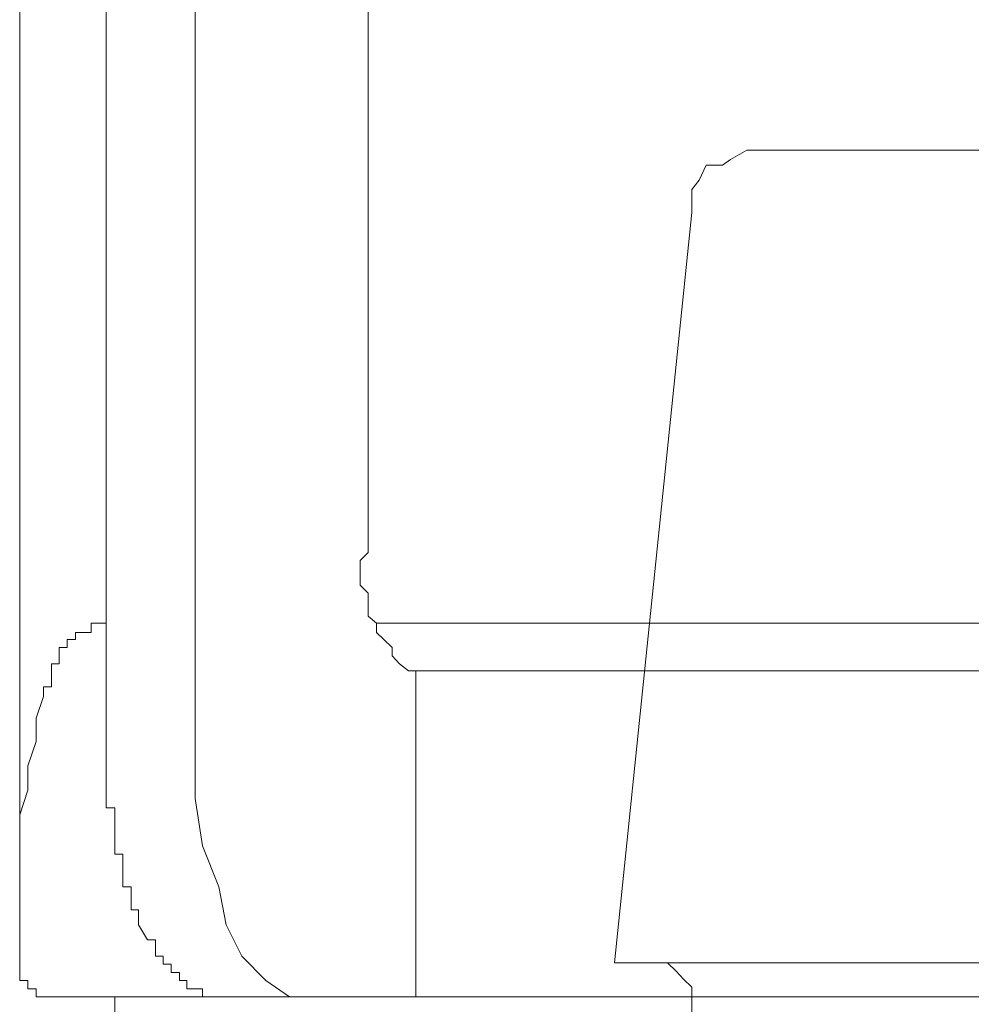
# Model space of a CAD drawing. Units: inches. Extents: x -599 to 1259, y -738 to 154.
# Drawn here: x 77 to 82, y -238 to -234 of the extents above; entities that cross this region are included whole.
import ezdxf

# ---------------------------------------------------------------- set-up
doc = ezdxf.new("R2010")
doc.units = ezdxf.units.IN
doc.header["$MEASUREMENT"] = 0
doc.layers.add('图层 1', color=7, linetype='Continuous')

msp = doc.modelspace()

# ---------------------------------------------------------------- linework, layer by layer
at = {"layer": '图层 1', "color": 7, "lineweight": 9}
for points in [[(77.2964, -237.7984), (77.2964, -232.0729)], [(77.6836, -232.7497), (77.6836, -237.1886)], [(78.083, -232.7497), (78.083, -237.1886)], [(78.8604, -233.6338), (78.8604, -236.2984)], [(80.5891, -234.4936), (80.5586, -234.4936), (80.4854, -234.5362), (80.4488, -234.5606), (80.3757, -234.5606), (80.3452, -234.6277), (80.3116, -234.6704), (80.3116, -234.6948), (80.3116, -234.774)], [(80.5891, -234.4936), (82.3451, -234.4936)], [(80.3116, -234.774), (79.9641, -238.1398)], [(78.8604, -236.2984), (78.8238, -236.335), (78.8238, -236.3777), (78.8238, -236.4082), (78.8238, -236.4447), (78.8604, -236.4813), (78.8604, -236.5118), (78.8604, -236.5484), (78.8604, -236.585), (78.897, -236.6155), (78.897, -236.6582), (78.9305, -236.6886), (78.9671, -236.7252), (78.9671, -236.7618), (79.0007, -236.7984), (79.0403, -236.8289), (79.0738, -236.8289)], [(77.6165, -236.6155), (77.6165, -236.6155)], [(77.6165, -236.6155), (77.6165, -236.6155)], [(77.6165, -236.6155), (77.6165, -236.6155)], [(77.6165, -236.6155), (77.6165, -236.6155)], [(77.6165, -236.6155), (77.6165, -236.6155)], [(77.6165, -236.6155), (77.6165, -236.6155)], [(77.6165, -236.6155), (77.6165, -236.6155)], [(77.6165, -236.6155), (77.6165, -236.6155)], [(77.6165, -236.6155), (77.6165, -236.6155)], [(77.6165, -236.6582), (77.6165, -236.6155)], [(77.6165, -236.6155), (77.6501, -236.6155)], [(77.6501, -236.6155), (77.6501, -236.6155)], [(77.6501, -236.6155), (77.6501, -236.6155)], [(77.6501, -236.6155), (77.6501, -236.6155)], [(77.6501, -236.6155), (77.6501, -236.6155)], [(77.6501, -236.6155), (77.6501, -236.6155)], [(77.6501, -236.6155), (77.6501, -236.6155)], [(77.6501, -236.6155), (77.6501, -236.6155)], [(77.6501, -236.6155), (77.6501, -236.6155)], [(77.6501, -236.6155), (77.6501, -236.6155)], [(77.6501, -236.6155), (77.6501, -236.6155)], [(77.6501, -236.6155), (77.6501, -236.6155)], [(77.6501, -236.6155), (77.6501, -236.6155)], [(77.6501, -236.6155), (77.6836, -236.6155)], [(77.6836, -236.6155), (77.6836, -236.6155)], [(77.6836, -236.6155), (77.6836, -236.6155)], [(77.6836, -236.6155), (77.6836, -236.6155)], [(77.6836, -236.6155), (77.6836, -236.6155)], [(78.897, -236.6155), (83.1927, -236.6155)], [(77.5098, -236.6886), (77.5098, -236.6886)], [(77.5098, -236.6886), (77.5098, -236.6886)], [(77.5098, -236.6886), (77.5098, -236.6886)], [(77.5098, -236.6886), (77.5098, -236.6886)], [(77.5098, -236.6886), (77.5098, -236.6886)], [(77.5098, -236.6886), (77.5098, -236.6886)], [(77.5098, -236.6886), (77.5098, -236.6886)], [(77.5098, -236.7252), (77.5098, -236.6886)], [(77.5098, -236.6886), (77.5464, -236.6886)], [(77.5464, -236.6582), (77.5464, -236.6582)], [(77.5464, -236.6582), (77.5464, -236.6582)], [(77.5464, -236.6582), (77.5464, -236.6582)], [(77.5464, -236.6582), (77.5464, -236.6582)], [(77.5464, -236.6582), (77.5464, -236.6582)], [(77.5464, -236.6582), (77.5464, -236.6582)], [(77.5464, -236.6582), (77.5464, -236.6582)], [(77.5464, -236.6886), (77.5464, -236.6582)], [(77.5464, -236.6582), (77.58, -236.6582)], [(77.5464, -236.6886), (77.5464, -236.6886)], [(77.5464, -236.6886), (77.5464, -236.6886)], [(77.5464, -236.6886), (77.5464, -236.6886)], [(77.5464, -236.6886), (77.5464, -236.6886)], [(77.5464, -236.6886), (77.5464, -236.6886)], [(77.5464, -236.6886), (77.5464, -236.6886)], [(77.5464, -236.6886), (77.5464, -236.6886)], [(77.5464, -236.6886), (77.5464, -236.6886)], [(77.58, -236.6582), (77.58, -236.6582)], [(77.58, -236.6582), (77.58, -236.6582)], [(77.58, -236.6582), (77.58, -236.6582)], [(77.58, -236.6582), (77.58, -236.6582)], [(77.58, -236.6582), (77.58, -236.6582)], [(77.58, -236.6582), (77.58, -236.6582)], [(77.58, -236.6582), (77.58, -236.6582)], [(77.58, -236.6582), (77.58, -236.6582)], [(77.58, -236.6582), (77.58, -236.6582)], [(77.58, -236.6582), (77.58, -236.6582)], [(77.58, -236.6582), (77.58, -236.6582)], [(77.58, -236.6582), (77.58, -236.6582)], [(77.58, -236.6582), (77.58, -236.6582)], [(77.58, -236.6582), (77.58, -236.6582)], [(77.58, -236.6582), (77.6165, -236.6582)], [(77.6165, -236.6582), (77.6165, -236.6582)], [(77.6165, -236.6582), (77.6165, -236.6582)], [(77.6165, -236.6582), (77.6165, -236.6582)], [(77.4733, -236.7252), (77.4733, -236.7252)], [(77.4733, -236.7252), (77.4733, -236.7252)], [(77.4733, -236.7618), (77.4733, -236.7252)], [(77.4733, -236.7252), (77.5098, -236.7252)], [(77.5098, -236.7252), (77.5098, -236.7252)], [(77.5098, -236.7252), (77.5098, -236.7252)], [(77.5098, -236.7252), (77.5098, -236.7252)], [(77.5098, -236.7252), (77.5098, -236.7252)], [(77.5098, -236.7252), (77.5098, -236.7252)], [(77.5098, -236.7252), (77.5098, -236.7252)], [(77.5098, -236.7252), (77.5098, -236.7252)], [(77.5098, -236.7252), (77.5098, -236.7252)], [(77.5098, -236.7252), (77.5098, -236.7252)], [(77.5098, -236.7252), (77.5098, -236.7252)], [(77.4733, -236.7618), (77.4733, -236.7618)], [(77.4733, -236.7618), (77.4733, -236.7618)], [(77.4733, -236.7618), (77.4733, -236.7618)], [(77.4733, -236.7618), (77.4733, -236.7618)], [(77.4733, -236.7618), (77.4733, -236.7618)], [(77.4733, -236.7618), (77.4733, -236.7618)], [(77.4733, -236.7618), (77.4733, -236.7618)], [(77.4733, -236.7618), (77.4733, -236.7618)], [(77.4733, -236.7618), (77.4733, -236.7618)], [(77.4733, -236.7618), (77.4733, -236.7618)], [(77.4733, -236.7984), (77.4733, -236.7618)], [(77.4397, -236.7984), (77.4397, -236.7984)], [(77.4397, -236.7984), (77.4397, -236.7984)], [(77.4397, -236.8289), (77.4397, -236.7984)], [(77.4397, -236.7984), (77.4733, -236.7984)], [(77.4733, -236.7984), (77.4733, -236.7984)], [(77.4733, -236.7984), (77.4733, -236.7984)], [(77.4733, -236.7984), (77.4733, -236.7984)], [(77.4733, -236.7984), (77.4733, -236.7984)], [(77.4733, -236.7984), (77.4733, -236.7984)], [(77.4733, -236.7984), (77.4733, -236.7984)], [(77.4733, -236.7984), (77.4733, -236.7984)], [(77.4397, -236.8289), (77.4397, -236.8289)], [(77.4397, -236.8289), (77.4397, -236.8289)], [(77.4397, -236.8289), (77.4397, -236.8289)], [(77.4397, -236.8289), (77.4397, -236.8289)], [(77.4397, -236.8289), (77.4397, -236.8289)], [(77.4397, -236.8289), (77.4397, -236.8289)], [(77.4397, -236.8289), (77.4397, -236.8289)], [(77.4397, -236.8289), (77.4397, -236.8289)], [(77.4397, -236.8289), (77.4397, -236.8289)], [(77.4397, -236.8655), (77.4397, -236.8289)], [(77.4397, -236.8655), (77.4397, -236.8655)], [(77.4397, -236.8655), (77.4397, -236.8655)], [(77.4397, -236.8655), (77.4397, -236.8655)], [(77.4397, -236.8655), (77.4397, -236.8655)], [(77.4397, -236.8655), (77.4397, -236.8655)], [(77.4397, -236.8655), (77.4397, -236.8655)], [(77.4397, -236.8655), (77.4397, -236.8655)], [(77.4397, -236.8655), (77.4397, -236.8655)], [(77.4397, -236.8655), (77.4397, -236.8655)], [(77.4397, -236.9021), (77.4397, -236.8655)], [(79.1074, -236.8289), (79.0738, -236.8289)], [(79.0738, -238.2923), (79.0738, -236.8289)], [(79.1074, -236.8289), (79.8543, -236.8289)], [(79.8543, -236.8289), (84.7171, -236.8289)], [(77.4031, -236.9021), (77.4031, -236.9021)], [(77.4031, -236.9021), (77.4031, -236.9021)], [(77.4031, -236.9021), (77.4031, -236.9021)], [(77.4031, -236.9447), (77.4031, -236.9021)], [(77.4031, -236.9021), (77.4397, -236.9021)], [(77.4397, -236.9021), (77.4397, -236.9021)], [(77.4397, -236.9021), (77.4397, -236.9021)], [(77.4397, -236.9021), (77.4397, -236.9021)], [(77.4031, -236.9447), (77.3696, -237.0423), (77.3696, -237.146), (77.333, -237.2557), (77.333, -237.3655), (77.2964, -237.4752), (77.2964, -237.5484), (77.2964, -237.652), (77.2964, -237.7618), (77.2964, -237.8655), (77.2964, -237.9691)], [(77.4031, -236.9447), (77.4031, -236.9447)], [(77.4031, -236.9447), (77.4031, -236.9447)], [(77.4031, -236.9447), (77.4031, -236.9447)], [(77.4031, -236.9447), (77.4031, -236.9447)], [(77.4031, -236.9447), (77.4031, -236.9447)], [(77.4031, -236.9447), (77.4031, -236.9447)], [(77.4031, -236.9447), (77.4031, -236.9447)], [(77.4031, -236.9447), (77.4031, -236.9447)], [(77.6836, -237.1886), (77.6836, -237.1886)], [(77.6836, -237.1886), (77.6836, -237.1886)], [(77.6836, -237.1886), (77.6836, -237.1886)], [(77.6836, -237.1886), (77.6836, -237.1886)], [(77.6836, -237.2252), (77.6836, -237.1886)], [(77.6836, -237.2252), (77.6836, -237.2252)], [(77.6836, -237.2252), (77.6836, -237.2252)], [(77.6836, -237.2252), (77.6836, -237.2252)], [(77.6836, -237.2557), (77.6836, -237.2252)], [(78.083, -237.1886), (78.083, -237.402)], [(77.6836, -237.2557), (77.6836, -237.2557)], [(77.6836, -237.2557), (77.6836, -237.2557)], [(77.6836, -237.2557), (77.6836, -237.2557)], [(77.6836, -237.2557), (77.6836, -237.2557)], [(77.6836, -237.2862), (77.6836, -237.2557)], [(77.6836, -237.2862), (77.6836, -237.2862)], [(77.6836, -237.2862), (77.6836, -237.2862)], [(77.6836, -237.2862), (77.6836, -237.2862)], [(77.6836, -237.335), (77.6836, -237.2862)], [(77.6836, -237.335), (77.6836, -237.335)], [(77.6836, -237.335), (77.6836, -237.335)], [(77.6836, -237.335), (77.6836, -237.335)], [(77.6836, -237.335), (77.6836, -237.335)], [(77.6836, -237.3655), (77.6836, -237.335)], [(77.6836, -237.3655), (77.6836, -237.3655)], [(77.6836, -237.3655), (77.6836, -237.3655)], [(77.6836, -237.3655), (77.6836, -237.3655)], [(77.6836, -237.3655), (77.6836, -237.3655)], [(77.6836, -237.402), (77.6836, -237.3655)], [(77.6836, -237.402), (77.6836, -237.402)], [(77.6836, -237.402), (77.6836, -237.402)], [(77.6836, -237.402), (77.6836, -237.402)], [(77.6836, -237.402), (77.6836, -237.402)], [(77.6836, -237.4447), (77.6836, -237.402)], [(78.083, -237.402), (78.1165, -237.6155)], [(77.7232, -237.4447), (77.6836, -237.4447)], [(77.7232, -237.4447), (77.7232, -237.4447)], [(77.7232, -237.4447), (77.7232, -237.4447)], [(77.7232, -237.4447), (77.7232, -237.4447)], [(77.7232, -237.4752), (77.7232, -237.4447)], [(77.7232, -237.4752), (77.7232, -237.4752)], [(77.7232, -237.4752), (77.7232, -237.4752)], [(77.7232, -237.4752), (77.7232, -237.4752)], [(77.7232, -237.4752), (77.7232, -237.4752)], [(77.7232, -237.5118), (77.7232, -237.4752)], [(77.7232, -237.5118), (77.7232, -237.5118)], [(77.7232, -237.5118), (77.7232, -237.5118)], [(77.7232, -237.5118), (77.7232, -237.5118)], [(77.7232, -237.5118), (77.7232, -237.5118)], [(77.7232, -237.5118), (77.7232, -237.5118)], [(77.7232, -237.5484), (77.7232, -237.5118)], [(77.7232, -237.5484), (77.7232, -237.5484)], [(77.7232, -237.5484), (77.7232, -237.5484)], [(77.7232, -237.5484), (77.7232, -237.5484)], [(77.7232, -237.5484), (77.7232, -237.5484)], [(77.7232, -237.5789), (77.7232, -237.5484)], [(77.7232, -237.5789), (77.7232, -237.5789)], [(77.7232, -237.5789), (77.7232, -237.5789)], [(77.7232, -237.5789), (77.7232, -237.5789)], [(77.7232, -237.5789), (77.7232, -237.5789)], [(77.7232, -237.6155), (77.7232, -237.5789)], [(77.7232, -237.6155), (77.7232, -237.6155)], [(77.7232, -237.6155), (77.7232, -237.6155)], [(77.7232, -237.6155), (77.7232, -237.6155)], [(77.7232, -237.6155), (77.7232, -237.6155)], [(77.7232, -237.652), (77.7232, -237.6155)], [(78.1165, -237.6155), (78.1897, -237.7984)], [(77.7232, -237.652), (77.7232, -237.652)], [(77.7232, -237.652), (77.7232, -237.652)], [(77.7232, -237.652), (77.7232, -237.652)], [(77.7598, -237.652), (77.7232, -237.652)], [(77.7598, -237.652), (77.7598, -237.652)], [(77.7598, -237.6825), (77.7598, -237.652)], [(77.7598, -237.6825), (77.7598, -237.6825)], [(77.7598, -237.6825), (77.7598, -237.6825)], [(77.7598, -237.6825), (77.7598, -237.6825)], [(77.7598, -237.6825), (77.7598, -237.6825)], [(77.7598, -237.7252), (77.7598, -237.6825)], [(77.7598, -237.7252), (77.7598, -237.7252)], [(77.7598, -237.7252), (77.7598, -237.7252)], [(77.7598, -237.7252), (77.7598, -237.7252)], [(77.7598, -237.7252), (77.7598, -237.7252)], [(77.7598, -237.7252), (77.7598, -237.7252)], [(77.7598, -237.7618), (77.7598, -237.7252)], [(77.7598, -237.7618), (77.7598, -237.7618)], [(77.7598, -237.7618), (77.7598, -237.7618)], [(77.7598, -237.7618), (77.7598, -237.7618)], [(77.7598, -237.7618), (77.7598, -237.7618)], [(77.7598, -237.7984), (77.7598, -237.7618)], [(77.7598, -237.7984), (77.7598, -237.7984)], [(77.7598, -237.7984), (77.7598, -237.7984)], [(77.7964, -237.7984), (77.7598, -237.7984)], [(77.7964, -237.7984), (77.7964, -237.7984)], [(77.7964, -237.7984), (77.7964, -237.7984)], [(77.7964, -237.8289), (77.7964, -237.7984)], [(78.1897, -237.7984), (78.2232, -237.9691)], [(77.7964, -237.8289), (77.7964, -237.8289)], [(77.7964, -237.8289), (77.7964, -237.8289)], [(77.7964, -237.8289), (77.7964, -237.8289)], [(77.7964, -237.8289), (77.7964, -237.8289)], [(77.7964, -237.8289), (77.7964, -237.8289)], [(77.7964, -237.8655), (77.7964, -237.8289)], [(77.7964, -237.8655), (77.7964, -237.8655)], [(77.7964, -237.8655), (77.7964, -237.8655)], [(77.7964, -237.8655), (77.7964, -237.8655)], [(77.7964, -237.8655), (77.7964, -237.8655)], [(77.7964, -237.8655), (77.7964, -237.8655)], [(77.7964, -237.902), (77.7964, -237.8655)], [(77.7964, -237.902), (77.7964, -237.902)], [(77.7964, -237.902), (77.7964, -237.902)], [(77.83, -237.902), (77.7964, -237.902)], [(77.83, -237.902), (77.83, -237.902)], [(77.83, -237.9691), (77.83, -237.902)], [(77.2964, -237.9691), (77.2964, -237.9691)], [(77.2964, -237.9691), (77.2964, -237.9691)], [(77.2964, -237.9691), (77.2964, -237.9691)], [(77.2964, -237.9691), (77.2964, -237.9691)], [(77.2964, -237.9691), (77.2964, -237.9691)], [(77.2964, -238.0118), (77.2964, -237.9691)], [(77.83, -237.9691), (77.83, -237.9691)], [(77.8696, -238.0362), (77.83, -237.9691)], [(78.2232, -237.9691), (78.2934, -238.1094)], [(77.2964, -238.0118), (77.2964, -238.0118)], [(77.2964, -238.0118), (77.2964, -238.0118)], [(77.2964, -238.0118), (77.2964, -238.0118)], [(77.2964, -238.0118), (77.2964, -238.0118)], [(77.2964, -238.0118), (77.2964, -238.0118)], [(77.2964, -238.0118), (77.2964, -238.0118)], [(77.2964, -238.0362), (77.2964, -238.0118)], [(77.2964, -238.085), (77.2964, -238.0362)], [(77.8696, -238.0362), (77.8696, -238.0362)], [(77.8696, -238.0362), (77.8696, -238.0362)], [(77.8696, -238.0362), (77.8696, -238.0362)], [(77.8696, -238.0362), (77.8696, -238.0362)], [(77.8696, -238.0362), (77.8696, -238.0362)], [(77.9062, -238.0362), (77.8696, -238.0362)], [(77.9062, -238.0362), (77.9062, -238.0362)], [(77.9062, -238.085), (77.9062, -238.0362)], [(77.2964, -238.085), (77.2964, -238.085)], [(77.2964, -238.085), (77.2964, -238.085)], [(77.2964, -238.085), (77.2964, -238.085)], [(77.2964, -238.085), (77.2964, -238.085)], [(77.2964, -238.085), (77.2964, -238.085)], [(77.2964, -238.085), (77.2964, -238.085)], [(77.2964, -238.1094), (77.2964, -238.085)], [(77.2964, -238.1094), (77.2964, -238.1094)], [(77.2964, -238.1094), (77.2964, -238.1094)], [(77.2964, -238.1094), (77.2964, -238.1094)], [(77.2964, -238.1094), (77.2964, -238.1094)], [(77.2964, -238.1094), (77.2964, -238.1094)], [(77.2964, -238.1094), (77.2964, -238.1094)], [(77.2964, -238.1094), (77.2964, -238.1094)], [(77.2964, -238.1094), (77.2964, -238.1094)], [(77.2964, -238.1094), (77.2964, -238.1094)], [(77.2964, -238.1459), (77.2964, -238.1094)], [(77.9062, -238.085), (77.9062, -238.085)], [(77.9062, -238.085), (77.9062, -238.085)], [(77.9062, -238.085), (77.9062, -238.085)], [(77.9062, -238.085), (77.9062, -238.085)], [(77.9062, -238.085), (77.9062, -238.085)], [(77.9062, -238.085), (77.9062, -238.085)], [(77.9062, -238.085), (77.9062, -238.085)], [(77.9062, -238.1094), (77.9062, -238.085)], [(77.9062, -238.1094), (77.9062, -238.1094)], [(77.9062, -238.1094), (77.9062, -238.1094)], [(77.9397, -238.1094), (77.9062, -238.1094)], [(77.9397, -238.1094), (77.9397, -238.1094)], [(77.9397, -238.1094), (77.9397, -238.1094)], [(77.9397, -238.1094), (77.9397, -238.1094)], [(77.9397, -238.1094), (77.9397, -238.1094)], [(77.9397, -238.1094), (77.9397, -238.1094)], [(77.9397, -238.1459), (77.9397, -238.1094)], [(78.2934, -238.1094), (78.4001, -238.2191)], [(77.2964, -238.1459), (77.2964, -238.1459)], [(77.2964, -238.1459), (77.2964, -238.1459)], [(77.2964, -238.1459), (77.2964, -238.1459)], [(77.2964, -238.1459), (77.2964, -238.1459)], [(77.2964, -238.1459), (77.2964, -238.1459)], [(77.2964, -238.1459), (77.2964, -238.1459)], [(77.2964, -238.1459), (77.2964, -238.1459)], [(77.2964, -238.1459), (77.2964, -238.1459)], [(77.2964, -238.1459), (77.2964, -238.1459)], [(77.2964, -238.1459), (77.2964, -238.1459)], [(77.2964, -238.1825), (77.2964, -238.1459)], [(77.9397, -238.1459), (77.9397, -238.1459)], [(77.9397, -238.1459), (77.9397, -238.1459)], [(77.9397, -238.1459), (77.9397, -238.1459)], [(77.9397, -238.1459), (77.9397, -238.1459)], [(77.9397, -238.1459), (77.9397, -238.1459)], [(77.9397, -238.1459), (77.9397, -238.1459)], [(77.9763, -238.1459), (77.9397, -238.1459)], [(77.9763, -238.1459), (77.9763, -238.1459)], [(77.9763, -238.1459), (77.9763, -238.1459)], [(77.9763, -238.1825), (77.9763, -238.1459)], [(79.9641, -238.1398), (82.3451, -238.1398)], [(80.3116, -238.3594), (80.3116, -238.2862), (80.3116, -238.2496), (80.275, -238.213), (80.2415, -238.1764), (80.2019, -238.1398), (80.1744, -238.1398), (80.1013, -238.1398)], [(77.2964, -238.1825), (77.2964, -238.1825)], [(77.2964, -238.1825), (77.2964, -238.1825)], [(77.2964, -238.1825), (77.2964, -238.1825)], [(77.2964, -238.1825), (77.2964, -238.1825)], [(77.2964, -238.1825), (77.2964, -238.1825)], [(77.2964, -238.1825), (77.2964, -238.1825)], [(77.2964, -238.1825), (77.2964, -238.1825)], [(77.2964, -238.1825), (77.2964, -238.1825)], [(77.2964, -238.1825), (77.2964, -238.1825)], [(77.2964, -238.1825), (77.2964, -238.1825)], [(77.2964, -238.1825), (77.2964, -238.1825)], [(77.2964, -238.1825), (77.2964, -238.1825)], [(77.2964, -238.1825), (77.2964, -238.1825)], [(77.2964, -238.2191), (77.2964, -238.1825)], [(77.9763, -238.1825), (77.9763, -238.1825)], [(77.9763, -238.1825), (77.9763, -238.1825)], [(77.9763, -238.1825), (77.9763, -238.1825)], [(77.9763, -238.1825), (77.9763, -238.1825)], [(77.9763, -238.1825), (77.9763, -238.1825)], [(77.9763, -238.1825), (77.9763, -238.1825)], [(77.9763, -238.1825), (77.9763, -238.1825)], [(77.9763, -238.1825), (77.9763, -238.1825)], [(78.0129, -238.1825), (77.9763, -238.1825)], [(78.0129, -238.1825), (78.0129, -238.1825)], [(78.0129, -238.2191), (78.0129, -238.1825)], [(77.2964, -238.2191), (77.2964, -238.2191)], [(77.2964, -238.2191), (77.2964, -238.2191)], [(77.2964, -238.2191), (77.2964, -238.2191)], [(77.2964, -238.2191), (77.2964, -238.2191)], [(77.333, -238.2191), (77.2964, -238.2191)], [(77.333, -238.2191), (77.333, -238.2191)], [(77.333, -238.2191), (77.333, -238.2191)], [(77.333, -238.2191), (77.333, -238.2191)], [(77.333, -238.2191), (77.333, -238.2191)], [(77.333, -238.2191), (77.333, -238.2191)], [(77.333, -238.2191), (77.333, -238.2191)], [(77.333, -238.2191), (77.333, -238.2191)], [(77.333, -238.2191), (77.333, -238.2191)], [(77.333, -238.2191), (77.333, -238.2191)], [(77.333, -238.2191), (77.333, -238.2191)], [(77.333, -238.2191), (77.333, -238.2191)], [(77.333, -238.2557), (77.333, -238.2191)], [(78.0129, -238.2191), (78.0129, -238.2191)], [(78.0129, -238.2191), (78.0129, -238.2191)], [(78.0129, -238.2191), (78.0129, -238.2191)], [(78.0129, -238.2191), (78.0129, -238.2191)], [(78.0129, -238.2191), (78.0129, -238.2191)], [(78.0129, -238.2191), (78.0129, -238.2191)], [(78.0129, -238.2191), (78.0129, -238.2191)], [(78.0129, -238.2191), (78.0129, -238.2191)], [(78.0129, -238.2191), (78.0129, -238.2191)], [(78.0464, -238.2191), (78.0129, -238.2191)], [(78.0464, -238.2191), (78.0464, -238.2191)], [(78.0464, -238.2191), (78.0464, -238.2191)], [(78.0464, -238.2191), (78.0464, -238.2191)], [(78.0464, -238.2557), (78.0464, -238.2191)], [(78.4001, -238.2191), (78.5068, -238.2923)], [(77.333, -238.2557), (77.333, -238.2557)], [(77.333, -238.2557), (77.333, -238.2557)], [(77.333, -238.2557), (77.333, -238.2557)], [(77.333, -238.2557), (77.333, -238.2557)], [(77.333, -238.2557), (77.333, -238.2557)], [(77.333, -238.2557), (77.333, -238.2557)], [(77.333, -238.2557), (77.333, -238.2557)], [(77.333, -238.2557), (77.333, -238.2557)], [(77.333, -238.2557), (77.333, -238.2557)], [(77.333, -238.2557), (77.333, -238.2557)], [(77.333, -238.2557), (77.333, -238.2557)], [(77.333, -238.2557), (77.333, -238.2557)], [(77.333, -238.2557), (77.333, -238.2557)], [(77.333, -238.2557), (77.333, -238.2557)], [(77.333, -238.2557), (77.333, -238.2557)], [(77.333, -238.2557), (77.333, -238.2557)], [(77.333, -238.2557), (77.333, -238.2557)], [(77.333, -238.2557), (77.333, -238.2557)], [(77.333, -238.2557), (77.333, -238.2557)], [(77.333, -238.2557), (77.333, -238.2557)], [(77.333, -238.2557), (77.333, -238.2557)], [(77.3696, -238.2557), (77.333, -238.2557)], [(77.3696, -238.2557), (77.3696, -238.2557)], [(77.3696, -238.2557), (77.3696, -238.2557)], [(77.3696, -238.2557), (77.3696, -238.2557)], [(77.3696, -238.2557), (77.3696, -238.2557)], [(77.3696, -238.2923), (77.3696, -238.2557)], [(78.0464, -238.2557), (78.0464, -238.2557)], [(78.0464, -238.2557), (78.0464, -238.2557)], [(78.0464, -238.2557), (78.0464, -238.2557)], [(78.0464, -238.2557), (78.0464, -238.2557)], [(78.0464, -238.2557), (78.0464, -238.2557)], [(78.0464, -238.2557), (78.0464, -238.2557)], [(78.083, -238.2557), (78.0464, -238.2557)], [(78.083, -238.2557), (78.083, -238.2557)], [(78.083, -238.2557), (78.083, -238.2557)], [(78.083, -238.2557), (78.083, -238.2557)], [(78.083, -238.2557), (78.083, -238.2557)], [(78.083, -238.2557), (78.083, -238.2557)], [(78.083, -238.2557), (78.083, -238.2557)], [(78.083, -238.2557), (78.083, -238.2557)], [(78.083, -238.2557), (78.083, -238.2557)], [(78.083, -238.2557), (78.083, -238.2557)], [(78.083, -238.2557), (78.083, -238.2557)], [(78.1165, -238.2557), (78.083, -238.2557)], [(78.1165, -238.2557), (78.1165, -238.2557)], [(78.1165, -238.2557), (78.1165, -238.2557)], [(78.1165, -238.2557), (78.1165, -238.2557)], [(78.1165, -238.2557), (78.1165, -238.2557)], [(78.1165, -238.2923), (78.1165, -238.2557)], [(77.3696, -238.2923), (77.3696, -238.2923)], [(77.3696, -238.2923), (77.3696, -238.2923)], [(77.3696, -238.2923), (77.3696, -238.2923)], [(77.3696, -238.2923), (77.3696, -238.2923)], [(77.3696, -238.2923), (77.3696, -238.2923)], [(77.3696, -238.2923), (77.3696, -238.2923)], [(77.3696, -238.2923), (77.3696, -238.2923)], [(77.3696, -238.2923), (77.3696, -238.2923)], [(77.3696, -238.2923), (77.3696, -238.2923)], [(77.3696, -238.2923), (77.3696, -238.2923)], [(77.3696, -238.2923), (77.3696, -238.2923)], [(77.3696, -238.2923), (77.3696, -238.2923)], [(77.3696, -238.2923), (77.3696, -238.2923)], [(77.3696, -238.2923), (77.3696, -238.2923)], [(77.3696, -238.2923), (77.3696, -238.2923)], [(77.3696, -238.2923), (77.3696, -238.2923)], [(77.3696, -238.2923), (77.3696, -238.2923)], [(77.3696, -238.2923), (77.3696, -238.2923)], [(77.3696, -238.2923), (77.3696, -238.2923)], [(77.3696, -238.2923), (77.3696, -238.2923)], [(77.4031, -238.2923), (77.3696, -238.2923)], [(77.4031, -238.2923), (77.4031, -238.2923)], [(77.4031, -238.2923), (77.4031, -238.2923)], [(77.4031, -238.2923), (77.4031, -238.2923)], [(77.4031, -238.2923), (77.4031, -238.2923)], [(77.4031, -238.2923), (77.4031, -238.2923)], [(77.4031, -238.2923), (77.4031, -238.2923)], [(77.4031, -238.2923), (77.4031, -238.2923)], [(77.4031, -238.2923), (77.4031, -238.2923)], [(77.4031, -238.2923), (77.4031, -238.2923)], [(77.4031, -238.2923), (77.4031, -238.2923)], [(77.4031, -238.2923), (77.4031, -238.2923)], [(77.4031, -238.2923), (77.4031, -238.2923)], [(77.4031, -238.2923), (77.4031, -238.2923)], [(84.8238, -238.2923), (77.4031, -238.2923)], [(77.7232, -238.2923), (77.7232, -243.8715)], [(78.1165, -238.2923), (78.1165, -238.2923)], [(78.1165, -238.2923), (78.1165, -238.2923)], [(78.1165, -238.2923), (78.1165, -238.2923)], [(78.1165, -238.2923), (78.1165, -238.2923)], [(78.1165, -238.2923), (78.1165, -238.2923)], [(78.1531, -238.2923), (78.1165, -238.2923)], [(78.1531, -238.2923), (78.1531, -238.2923)], [(78.1531, -238.2923), (78.1531, -238.2923)], [(78.1531, -238.2923), (78.1531, -238.2923)], [(78.1531, -238.2923), (78.1531, -238.2923)], [(78.1531, -238.2923), (78.1531, -238.2923)], [(78.1531, -238.2923), (78.1531, -238.2923)], [(78.1531, -238.2923), (78.1531, -238.2923)], [(78.1531, -238.2923), (78.1531, -238.2923)], [(78.1531, -238.2923), (78.1531, -238.2923)], [(78.1897, -238.2923), (78.1531, -238.2923)], [(78.1897, -238.2923), (78.1897, -238.2923)], [(78.1897, -238.2923), (78.1897, -238.2923)], [(78.1897, -238.2923), (78.1897, -238.2923)], [(78.1897, -238.2923), (78.1897, -238.2923)], [(78.1897, -238.2923), (78.1897, -238.2923)], [(78.1897, -238.2923), (78.1897, -238.2923)], [(78.1897, -238.2923), (78.1897, -238.2923)], [(78.1897, -238.2923), (78.1897, -238.2923)], [(78.1897, -238.2923), (78.1897, -238.2923)], [(78.1897, -238.2923), (78.1897, -238.2923)], [(78.5068, -238.2923), (78.5738, -238.2923)], [(78.5738, -238.2923), (79.0738, -238.2923)]]:
    msp.add_lwpolyline(points, dxfattribs=at)

doc.saveas('drawing.dxf')
